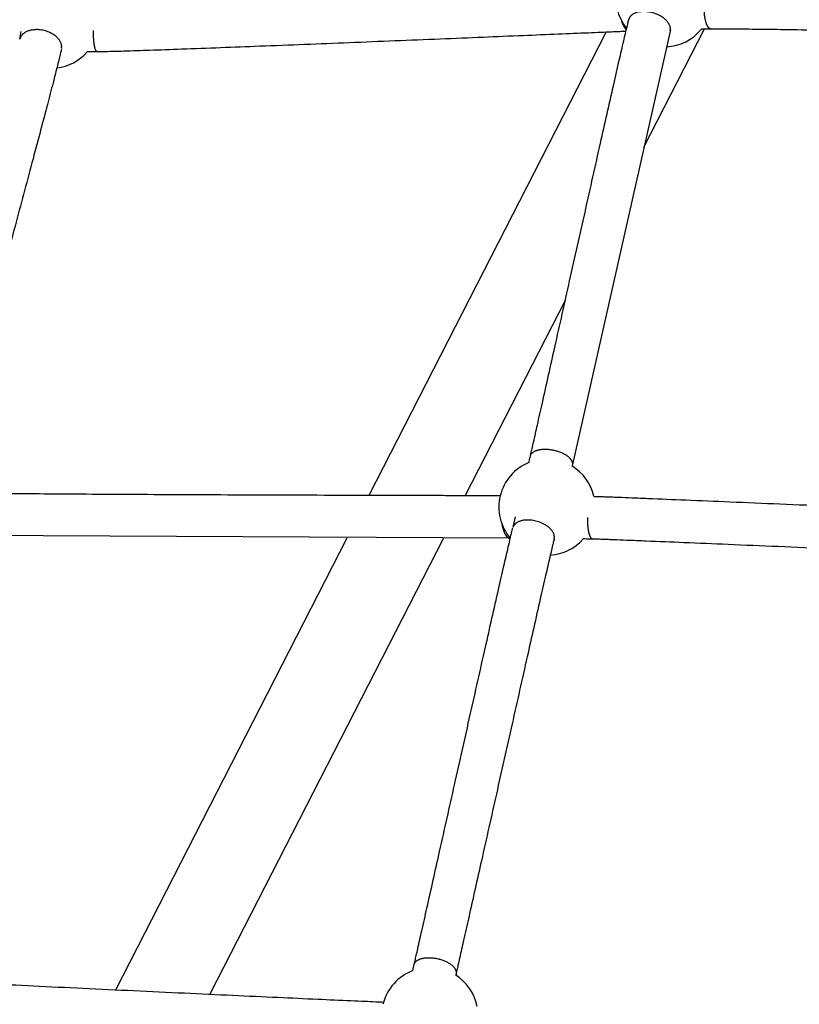
# Model space of a CAD drawing. Units: millimetres. Extents: x 164169 to 197722, y -6028 to 14141.
# Drawn here: x 176018 to 176382, y -2276 to -1816 of the extents above; entities that cross this region are included whole.
import ezdxf

# ---------------------------------------------------------------- set-up
doc = ezdxf.new("R2010")
doc.units = ezdxf.units.MM
doc.header["$LTSCALE"] = 500
doc.header["$MEASUREMENT"] = 0
for name, color, linetype, true_color in [('EN$DIMS', 70, 'Continuous', 0x7fff00), ('Make2D$visible$lines$AL', 7, 'Continuous', 0x000000), ('Make2D$visible$lines$Component blocks$Ball A', 7, 'Continuous', 0xffffff), ('Make2D$visible$lines$Component blocks$Detailed Ball 20$AC Sections', 7, 'Continuous', 0x1c3a5b), ('Make2D$visible$lines$Component blocks$Detailed Ball 20$DB Sections', 7, 'Continuous', 0x940909), ('Make2D$visible$lines$Rope', 1, 'Continuous', 0xff0000)]:
    doc.layers.add(name, color=color, linetype=linetype, true_color=true_color)
doc.styles.add('Arial', font='txt')
doc.dimstyles.new('EN RC DIMS', dxfattribs={"dimtxt": 400, "dimasz": 250, "dimexe": 150, "dimexo": 150, "dimgap": 250, "dimtad": 0, "dimtih": 1, "dimtoh": 1, "dimzin": 1, "dimdsep": 46, "dimtxsty": 'Arial', "dimcen": 150, "dimazin": 0, "dimtfac": 1, "dimtdec": 4, "dimtix": 1, "dimtmove": 1, "dimatfit": 3, "dimfxl": 0, "dimtolj": 1, "dimtzin": 1, "dimarcsym": 0})

# ---------------------------------------------------------------- blocks, each defined once
blk = doc.blocks.new('*D1')
at = {"layer": 'Defpoints', "color": 0}
for p in [(194592.32, 13878.81), (194592.32, 3239.33), (164171.84, -2374.99)]:
    blk.add_point(p, dxfattribs=at)
at = {"layer": 'EN$DIMS', "color": 0, "lineweight": -2}
for p, q in [((164171.84, -2224.99), (164171.84, 14028.81)), ((194592.32, 3389.33), (194592.32, 14028.81)), ((164421.84, 13878.81), (177992.08, 13878.81)), ((194342.32, 13878.81), (180772.08, 13878.81))]:
    blk.add_line(p, q, dxfattribs=at)
at = {"layer": 'EN$DIMS', "color": 0}
for points in [[(164421.84, 13920.47), (164421.84, 13837.14), (164171.84, 13878.81)], [(194342.32, 13837.14), (194342.32, 13920.47), (194592.32, 13878.81)]]:
    blk.add_solid(points, dxfattribs=at)
at = {"layer": 'EN$DIMS', "color": 0, "insert": (179382.08, 13878.81), "char_height": 400, "attachment_point": 5, "style": 'Arial'}
blk.add_mtext('\\A1;30420.48', dxfattribs=at)

msp = doc.modelspace()

# ---------------------------------------------------------------- linework, layer by layer
at = {"layer": 'Make2D$visible$lines$AL', "color": 18, "true_color": 0x000000}
for p, q in [((176337.725, -1820.403), (176309.382, -1875.734)), ((176181.301, -2038.037), (176292.044, -1821.846)), ((176272.96, -1946.838), (176226.188, -2038.144)), ((176062.964, -2269.051), (176171.071, -2058.007)), ((176215.954, -2058.123), (176106.853, -2271.107))]:
    msp.add_line(p, q, dxfattribs=at)
at = {"layer": 'Make2D$visible$lines$Component blocks$Ball A', "color": 18, "true_color": 0x000000}
for centre, start, end in [((176319.119, -1806.15), 166.13677, 218.59562), ((176319.119, -1806.15), 272.50273, 320.59374), ((176032.694, -1816.17), 276.92455, 318.70109), ((176264.365, -2043.642), 112.16038, 166.25575), ((176264.365, -2043.642), 12.98272, 58.82782), ((176264.365, -2043.642), 166.25575, 220.29224), ((176264.365, -2043.642), 273.92188, 318.68802), ((176209.61, -2281.135), 110.72543, 166.39), ((176209.61, -2281.135), 11.05697, 57.72919)]:
    msp.add_arc(centre, 22.489, start, end, dxfattribs=at)
at = {"layer": 'Make2D$visible$lines$Component blocks$Detailed Ball 20$AC Sections', "color": 18, "true_color": 0x000000}
msp.add_arc((176308.409, -1813.951), 9.701, 192.72851, 223.93882, dxfattribs=at)
for points, weights, degree, knots in [([(176341.017, -1820.347), (176339.962, -1820.343), (176339.122, -1818.51), (176337.761, -1815.541), (176337.814, -1810.4)], [0.859808329357, 0.883819123262, 1, 0.824426215636, 0.85934657573], 2, [9.4771432, 9.4771432, 9.4771432, 15.7079633, 15.7079633, 25.1240452, 25.1240452, 25.1240452]), ([(176054.383, -1830.991), (176053.642, -1830.992), (176053.12, -1828.804), (176052.404, -1825.804), (176052.53, -1820.998)], [0.856185997814, 0.87318847148, 1, 0.833932296952, 0.856182248422], 2, [8.9070177, 8.9070177, 8.9070177, 15.7079633, 15.7079633, 24.6142308, 24.6142308, 24.6142308]), ([(176285.814, -2058.581), (176284.933, -2058.561), (176284.296, -2056.751), (176283.238, -2053.743), (176283.488, -2048.531)], [0.860264749499, 0.884903920991, 1, 0.82226341348, 0.86023884867], 2, [9.5353213, 9.5353213, 9.5353213, 15.7079633, 15.7079633, 25.2400371, 25.2400371, 25.2400371]), ([(176243.324, -2051.582), (176243.649, -2053.557), (176244.173, -2055.167), (176244.823, -2056.321), (176245.487, -2057.498), (176246.26, -2058.163), (176247.078, -2058.159)], [0.860495842287, 0.877124681256, 0.92362606716, 1, 0.92213216461, 0.875316941907, 0.859554331891], 3, [-53.2681085, -53.2681085, -53.2681085, -53.2681085, -47.1241684, -47.1241684, -47.1241684, -40.8600505, -40.8600505, -40.8600505, -40.8600505])]:
    msp.add_rational_spline(points, weights, degree=degree, knots=knots, dxfattribs=at)
at = {"layer": 'Make2D$visible$lines$Component blocks$Detailed Ball 20$DB Sections', "color": 18, "true_color": 0x000000}
for points, weights, degree, knots in [([(176321.894, -1821.138), (176322.253, -1819.751), (176321.495, -1818.221), (176318.379, -1811.931), (176309.141, -1812.181), (176303.518, -1812.333), (176302.62, -1815.804)], [0.874147445041, 0.908470869121, 1, 0.707106781187, 1, 0.798635912066, 0.874147445041], 2, [-20.6167018, -20.6167018, -20.6167018, -15.7079633, -15.7079633, 0, 0, 10.7992247, 10.7992247, 10.7992247]), ([(176037.633, -1829.085), (176037.733, -1828.171), (176037.45, -1827.226), (176035.433, -1820.487), (176025.78, -1820.624), (176019.22, -1820.717), (176018.08, -1825.01)], [0.910759097393, 0.945082521472, 1, 0.707106781187, 1, 0.78033008589, 0.890165042945], 2, [-18.6532064, -18.6532064, -18.6532064, -15.7079633, -15.7079633, 0, 0, 11.7809725, 11.7809725, 11.7809725]), ([(176256.601, -2019.785), (176256.989, -2017.693), (176259.714, -2016.526), (176263.623, -2016.567), (176269.15, -2016.625), (176274.206, -2018.837), (176275.829, -2021.906), (176276.154, -2022.52), (176276.288, -2023.135), (176276.203, -2023.728)], [0.890165042945, 0.816941738242, 0.853553390593, 1, 0.804737854124, 0.804737854124, 1, 0.953714141487, 0.918400100827, 0.894057878022], 3, [-43.1971776, -43.1971776, -43.1971776, -43.1971776, -31.4162051, -31.4162051, -31.4162051, -15.7082418, -15.7082418, -15.7082418, -11.9847522, -11.9847522, -11.9847522, -11.9847522]), ([(176267.682, -2058.612), (176268.014, -2057.394), (176267.478, -2056.05), (176264.966, -2049.749), (176255.533, -2049.643), (176249.79, -2049.578), (176248.511, -2052.956)], [0.882622830089, 0.918800006226, 1, 0.707106781187, 1, 0.798635912066, 0.874147445041], 2, [-20.0627466, -20.0627466, -20.0627466, -15.7079633, -15.7079633, 0, 0, 10.7992247, 10.7992247, 10.7992247]), ([(176202.397, -2256.97), (176203.059, -2254.939), (176205.983, -2253.902), (176209.956, -2254.09), (176215.574, -2254.357), (176220.439, -2256.711), (176221.699, -2259.773), (176221.941, -2260.362), (176222.004, -2260.945), (176221.864, -2261.503)], [0.890165042945, 0.816941738242, 0.853553390593, 1, 0.804737854124, 0.804737854124, 1, 0.955433047329, 0.921038129086, 0.896815245272], 3, [-43.1971776, -43.1971776, -43.1971776, -43.1971776, -31.4162051, -31.4162051, -31.4162051, -15.7082418, -15.7082418, -15.7082418, -12.1230305, -12.1230305, -12.1230305, -12.1230305])]:
    msp.add_rational_spline(points, weights, degree=degree, knots=knots, dxfattribs=at)
at = {"layer": 'Make2D$visible$lines$Rope', "color": 18, "true_color": 0x000000}
for p, q in [((176340.899, -1820.352), (176336.496, -1820.426)), ((176018.073, -1825.008), (176018.789, -1821.463)), ((176276.191, -2023.829), (176276.051, -2024.428)), ((176248.488, -2052.95), (176249.696, -2048.161)), ((176247.217, -2058.162), (176247.078, -2058.162)), ((176201.652, -2260.101), (176202.343, -2257.157)), ((176221.866, -2261.503), (176221.708, -2262.177))]:
    msp.add_line(p, q, dxfattribs=at)
for points in [[(176321.992, -1820.767), (176276.214, -2023.729), (176276.214, -2023.73)], [(176246.929, -2058.163), (176246.911, -2058.163), (175997.654, -2056.947), (175991.674, -2056.734)]]:
    msp.add_lwpolyline(points, dxfattribs=at)
for points, knots in [([(176255.882, -2022.815), (176256.049, -2022.113), (176256.215, -2021.41), (176256.38, -2020.707), (176256.414, -2020.565), (176256.447, -2020.424), (176256.48, -2020.283), (176256.513, -2020.142), (176256.546, -2020), (176256.58, -2019.859), (176256.631, -2019.638), (176256.683, -2019.418), (176256.734, -2019.198), (176256.785, -2018.98), (176256.835, -2018.762), (176256.886, -2018.543), (176256.973, -2018.165), (176257.06, -2017.787), (176257.146, -2017.41), (176257.233, -2017.03), (176257.319, -2016.651), (176257.406, -2016.271), (176257.634, -2015.27), (176257.861, -2014.269), (176258.087, -2013.268), (176258.389, -2011.935), (176258.689, -2010.603), (176258.989, -2009.271), (176259.29, -2007.938), (176259.589, -2006.606), (176259.889, -2005.274), (176260.275, -2003.554), (176260.661, -2001.834), (176261.047, -2000.115), (176261.432, -1998.395), (176261.818, -1996.676), (176262.202, -1994.958), (176264.153, -1986.249), (176266.098, -1977.548), (176268.041, -1968.85), (176269.193, -1963.696), (176270.344, -1958.543), (176271.495, -1953.391), (176272.647, -1948.238), (176273.798, -1943.086), (176274.949, -1937.935), (176276.169, -1932.479), (176277.388, -1927.023), (176278.608, -1921.568), (176279.829, -1916.111), (176281.05, -1910.656), (176282.271, -1905.201), (176284.629, -1894.672), (176286.99, -1884.145), (176289.358, -1873.621), (176290.387, -1869.047), (176291.417, -1864.473), (176292.449, -1859.9), (176293.482, -1855.325), (176294.516, -1850.75), (176295.555, -1846.178), (176295.98, -1844.303), (176296.406, -1842.429), (176296.833, -1840.555), (176297.26, -1838.681), (176297.688, -1836.807), (176298.117, -1834.933), (176298.464, -1833.416), (176298.812, -1831.9), (176299.162, -1830.384), (176299.512, -1828.865), (176299.863, -1827.346), (176300.216, -1825.828), (176300.729, -1823.621), (176301.245, -1821.413), (176301.775, -1819.208), (176301.866, -1818.831), (176301.957, -1818.452), (176302.05, -1818.073), (176302.144, -1817.686), (176302.239, -1817.298), (176302.336, -1816.912), (176302.391, -1816.693), (176302.45, -1816.459), (176302.506, -1816.237), (176302.544, -1816.089), (176302.581, -1815.945), (176302.618, -1815.803)], [1351.5052037, 1351.5052037, 1351.5052037, 1351.5052037, 1354.0653413, 1354.0653413, 1354.0653413, 1354.5794327, 1354.5794327, 1354.5794327, 1355.0935087, 1355.0935087, 1355.0935087, 1355.8973268, 1355.8973268, 1355.8973268, 1356.6976143, 1356.6976143, 1356.6976143, 1358.0797263, 1358.0797263, 1358.0797263, 1359.4674518, 1359.4674518, 1359.4674518, 1363.1310847, 1363.1310847, 1363.1310847, 1368.0111738, 1368.0111738, 1368.0111738, 1372.8944556, 1372.8944556, 1372.8944556, 1379.2015617, 1379.2015617, 1379.2015617, 1385.5084872, 1385.5084872, 1385.5084872, 1417.4640752, 1417.4640752, 1417.4640752, 1436.3979121, 1436.3979121, 1436.3979121, 1455.3346863, 1455.3346863, 1455.3346863, 1475.3944756, 1475.3944756, 1475.3944756, 1495.4588439, 1495.4588439, 1495.4588439, 1534.190932, 1534.190932, 1534.190932, 1551.0278796, 1551.0278796, 1551.0278796, 1567.8713654, 1567.8713654, 1567.8713654, 1574.7760054, 1574.7760054, 1574.7760054, 1581.6813633, 1581.6813633, 1581.6813633, 1587.2697671, 1587.2697671, 1587.2697671, 1592.8684728, 1592.8684728, 1592.8684728, 1600.9995538, 1600.9995538, 1600.9995538, 1602.3906345, 1602.3906345, 1602.3906345, 1603.8064742, 1603.8064742, 1603.8064742, 1604.6248425, 1604.6248425, 1604.6248425, 1605.153771, 1605.153771, 1605.153771, 1605.153771]), ([(176567.592, -1823.087), (176567.282, -1823.091), (176566.973, -1823.095), (176566.663, -1823.098), (176565.983, -1823.105), (176565.303, -1823.111), (176564.623, -1823.115), (176563.956, -1823.119), (176563.289, -1823.122), (176562.621, -1823.124), (176561.003, -1823.129), (176559.386, -1823.129), (176557.769, -1823.126), (176556.834, -1823.124), (176555.899, -1823.122), (176554.963, -1823.118), (176554.028, -1823.115), (176553.092, -1823.111), (176552.157, -1823.106), (176549.934, -1823.095), (176547.71, -1823.081), (176545.487, -1823.064), (176543.265, -1823.048), (176541.043, -1823.029), (176538.82, -1823.009), (176536.213, -1822.985), (176533.605, -1822.959), (176530.996, -1822.931), (176528.389, -1822.904), (176525.782, -1822.874), (176523.175, -1822.844), (176511.072, -1822.701), (176498.969, -1822.541), (176486.867, -1822.366), (176480.288, -1822.272), (176473.708, -1822.175), (176467.125, -1822.077), (176460.537, -1821.978), (176453.946, -1821.878), (176447.351, -1821.777), (176440.932, -1821.678), (176434.511, -1821.578), (176428.087, -1821.479), (176421.648, -1821.379), (176415.206, -1821.279), (176408.759, -1821.179), (176402.885, -1821.089), (176397.007, -1820.999), (176391.122, -1820.91), (176385.833, -1820.831), (176380.539, -1820.753), (176375.24, -1820.678), (176370.721, -1820.615), (176366.196, -1820.553), (176361.658, -1820.496), (176359.743, -1820.473), (176357.827, -1820.45), (176355.907, -1820.428), (176354.246, -1820.41), (176352.583, -1820.393), (176350.916, -1820.378), (176349.541, -1820.365), (176348.162, -1820.354), (176346.777, -1820.346), (176345.708, -1820.34), (176344.638, -1820.335), (176343.56, -1820.335), (176343.15, -1820.335), (176342.736, -1820.336), (176342.319, -1820.337), (176342.005, -1820.339), (176341.706, -1820.341), (176341.389, -1820.345), (176341.268, -1820.346), (176341.142, -1820.348), (176341.017, -1820.35)], [13006.8019497, 13006.8019497, 13006.8019497, 13006.8019497, 13007.8584034, 13007.8584034, 13007.8584034, 13010.1837003, 13010.1837003, 13010.1837003, 13012.4671402, 13012.4671402, 13012.4671402, 13018.0043863, 13018.0043863, 13018.0043863, 13021.2069951, 13021.2069951, 13021.2069951, 13024.4091958, 13024.4091958, 13024.4091958, 13032.0213114, 13032.0213114, 13032.0213114, 13039.6273946, 13039.6273946, 13039.6273946, 13048.5510902, 13048.5510902, 13048.5510902, 13057.4689604, 13057.4689604, 13057.4689604, 13093.7804135, 13093.7804135, 13093.7804135, 13116.2529556, 13116.2529556, 13116.2529556, 13138.7465384, 13138.7465384, 13138.7465384, 13160.6394883, 13160.6394883, 13160.6394883, 13182.5824258, 13182.5824258, 13182.5824258, 13202.5768113, 13202.5768113, 13202.5768113, 13220.5474049, 13220.5474049, 13220.5474049, 13235.8710647, 13235.8710647, 13235.8710647, 13242.3394734, 13242.3394734, 13242.3394734, 13247.9358916, 13247.9358916, 13247.9358916, 13252.5574638, 13252.5574638, 13252.5574638, 13256.1282808, 13256.1282808, 13256.1282808, 13257.4966174, 13257.4966174, 13257.4966174, 13258.5186226, 13258.5186226, 13258.5186226, 13258.9206518, 13258.9206518, 13258.9206518, 13258.9206518]), ([(176301.238, -1821.464), (176300.308, -1821.502), (176299.386, -1821.541), (176298.449, -1821.579), (176297.116, -1821.635), (176295.779, -1821.69), (176294.44, -1821.746), (176292.801, -1821.814), (176291.158, -1821.882), (176289.513, -1821.951), (176287.578, -1822.031), (176285.642, -1822.112), (176283.705, -1822.192), (176279.064, -1822.385), (176274.416, -1822.578), (176269.764, -1822.771), (176264.25, -1822.999), (176258.73, -1823.227), (176253.207, -1823.455), (176247.012, -1823.711), (176240.813, -1823.966), (176234.611, -1824.221), (176227.904, -1824.496), (176221.195, -1824.771), (176214.485, -1825.045), (176200.329, -1825.623), (176186.162, -1826.196), (176171.987, -1826.764), (176158.067, -1827.322), (176144.14, -1827.874), (176130.206, -1828.415), (176118.013, -1828.891), (176105.819, -1829.352), (176093.625, -1829.799), (176088.646, -1829.981), (176083.665, -1830.159), (176078.683, -1830.33), (176074.687, -1830.467), (176070.688, -1830.6), (176066.684, -1830.721), (176065.115, -1830.768), (176063.545, -1830.814), (176061.975, -1830.856), (176060.711, -1830.89), (176059.447, -1830.921), (176058.182, -1830.947), (176057.716, -1830.957), (176057.25, -1830.965), (176056.784, -1830.973), (176056.298, -1830.981), (176055.824, -1830.987), (176055.335, -1830.991), (176055.094, -1830.993), (176054.852, -1830.994), (176054.609, -1830.994), (176054.387, -1830.995), (176054.164, -1830.995), (176053.941, -1830.995), (176052.486, -1830.997), (176051.035, -1831.004), (176049.589, -1831.012)], [13307.0820207, 13307.0820207, 13307.0820207, 13307.0820207, 13310.0646026, 13310.0646026, 13310.0646026, 13314.3269865, 13314.3269865, 13314.3269865, 13319.5472122, 13319.5472122, 13319.5472122, 13325.6881908, 13325.6881908, 13325.6881908, 13340.3965478, 13340.3965478, 13340.3965478, 13357.8342836, 13357.8342836, 13357.8342836, 13377.3965025, 13377.3965025, 13377.3965025, 13398.5502304, 13398.5502304, 13398.5502304, 13443.174808, 13443.174808, 13443.174808, 13486.998593, 13486.998593, 13486.998593, 13523.6056999, 13523.6056999, 13523.6056999, 13539.2382794, 13539.2382794, 13539.2382794, 13551.7708549, 13551.7708549, 13551.7708549, 13556.6794407, 13556.6794407, 13556.6794407, 13560.6221994, 13560.6221994, 13560.6221994, 13562.0705278, 13562.0705278, 13562.0705278, 13563.5654825, 13563.5654825, 13563.5654825, 13564.3128944, 13564.3128944, 13564.3128944, 13565.0012497, 13565.0012497, 13565.0012497, 13569.4961196, 13569.4961196, 13569.4961196, 13569.4961196]), ([(176037.569, -1829.494), (176037.499, -1829.826), (176037.428, -1830.154), (176037.355, -1830.483), (176037.279, -1830.824), (176037.204, -1831.152), (176037.126, -1831.485), (176036.926, -1832.347), (176036.719, -1833.207), (176036.509, -1834.065), (176036.249, -1835.129), (176035.985, -1836.192), (176035.718, -1837.255), (176035.4, -1838.519), (176035.08, -1839.782), (176034.757, -1841.045), (176034.387, -1842.493), (176034.014, -1843.942), (176033.64, -1845.39), (176032.759, -1848.794), (176031.87, -1852.199), (176030.976, -1855.604), (176029.929, -1859.592), (176028.877, -1863.58), (176027.82, -1867.569), (176026.641, -1872.023), (176025.458, -1876.478), (176024.272, -1880.934), (176021.651, -1890.779), (176019.02, -1900.628), (176016.385, -1910.48), (176013.626, -1920.798), (176010.864, -1931.118), (176008.105, -1941.443), (176005.473, -1951.295), (176002.843, -1961.15), (176000.225, -1971.009), (175999.041, -1975.468), (175997.859, -1979.927), (175996.682, -1984.388), (175995.63, -1988.377), (175994.581, -1992.367), (175993.538, -1996.358), (175992.65, -1999.757), (175991.767, -2003.157), (175990.893, -2006.559), (175990.203, -2009.247), (175989.519, -2011.934), (175988.851, -2014.623), (175988.594, -2015.658), (175988.34, -2016.692), (175988.091, -2017.725), (175987.898, -2018.523), (175987.706, -2019.332), (175987.527, -2020.121), (175987.466, -2020.39), (175987.402, -2020.675), (175987.344, -2020.938), (175987.292, -2021.177), (175987.247, -2021.386), (175987.202, -2021.61)], [475.6357487, 475.6357487, 475.6357487, 475.6357487, 476.8637157, 476.8637157, 476.8637157, 478.1173451, 478.1173451, 478.1173451, 481.3985322, 481.3985322, 481.3985322, 485.4821612, 485.4821612, 485.4821612, 490.3418619, 490.3418619, 490.3418619, 495.9175219, 495.9175219, 495.9175219, 509.0267109, 509.0267109, 509.0267109, 524.380311, 524.380311, 524.380311, 541.5243628, 541.5243628, 541.5243628, 579.4102553, 579.4102553, 579.4102553, 619.0898255, 619.0898255, 619.0898255, 656.9553235, 656.9553235, 656.9553235, 674.0799944, 674.0799944, 674.0799944, 689.3942189, 689.3942189, 689.3942189, 702.4409034, 702.4409034, 702.4409034, 712.7558297, 712.7558297, 712.7558297, 716.7319672, 716.7319672, 716.7319672, 719.827513, 719.827513, 719.827513, 720.8984968, 720.8984968, 720.8984968, 721.8153232, 721.8153232, 721.8153232, 721.8153232]), ([(175997.369, -2036.926), (175997.396, -2036.927), (175997.423, -2036.928), (175997.449, -2036.929), (175997.718, -2036.939), (175997.988, -2036.948), (175998.258, -2036.956), (175998.521, -2036.964), (175998.782, -2036.971), (175999.042, -2036.978), (175999.312, -2036.985), (175999.582, -2036.992), (175999.852, -2036.998), (176000.519, -2037.013), (176001.185, -2037.027), (176001.851, -2037.04), (176002.671, -2037.055), (176003.488, -2037.069), (176004.304, -2037.082), (176005.138, -2037.095), (176005.973, -2037.107), (176006.809, -2037.119), (176011.394, -2037.183), (176015.968, -2037.23), (176020.533, -2037.273), (176026.54, -2037.329), (176032.546, -2037.375), (176038.549, -2037.417), (176045.673, -2037.468), (176052.793, -2037.512), (176059.91, -2037.552), (176067.817, -2037.597), (176075.723, -2037.638), (176083.628, -2037.676), (176092.012, -2037.716), (176100.393, -2037.753), (176108.773, -2037.787), (176117.318, -2037.823), (176125.861, -2037.855), (176134.401, -2037.886), (176143.015, -2037.917), (176151.626, -2037.946), (176160.233, -2037.974), (176164.288, -2037.986), (176168.343, -2037.999), (176172.398, -2038.011), (176176.446, -2038.023), (176180.494, -2038.034), (176184.541, -2038.046), (176188.088, -2038.055), (176191.633, -2038.065), (176195.178, -2038.074), (176198.723, -2038.083), (176202.268, -2038.092), (176205.812, -2038.1), (176208.801, -2038.108), (176211.788, -2038.114), (176214.775, -2038.121), (176217.765, -2038.127), (176220.755, -2038.133), (176223.743, -2038.139), (176226.215, -2038.144), (176228.685, -2038.148), (176231.154, -2038.152), (176232.195, -2038.154), (176233.234, -2038.155), (176234.273, -2038.157), (176235.316, -2038.158), (176236.358, -2038.159), (176237.4, -2038.161), (176238.218, -2038.162), (176239.036, -2038.162), (176239.853, -2038.163), (176240.674, -2038.164), (176241.493, -2038.164), (176242.311, -2038.165), (176242.392, -2038.165), (176242.473, -2038.165), (176242.553, -2038.165)], [4244.5307977, 4244.5307977, 4244.5307977, 4244.5307977, 4244.6171546, 4244.6171546, 4244.6171546, 4245.44961, 4245.44961, 4245.44961, 4246.257835, 4246.257835, 4246.257835, 4247.0924253, 4247.0924253, 4247.0924253, 4249.153298, 4249.153298, 4249.153298, 4251.6840567, 4251.6840567, 4251.6840567, 4254.2705748, 4254.2705748, 4254.2705748, 4268.4544425, 4268.4544425, 4268.4544425, 4287.0970041, 4287.0970041, 4287.0970041, 4309.2153386, 4309.2153386, 4309.2153386, 4333.788915, 4333.788915, 4333.788915, 4359.8531343, 4359.8531343, 4359.8531343, 4386.4299216, 4386.4299216, 4386.4299216, 4413.2327986, 4413.2327986, 4413.2327986, 4425.8601117, 4425.8601117, 4425.8601117, 4438.468951, 4438.468951, 4438.468951, 4449.5193254, 4449.5193254, 4449.5193254, 4460.5718868, 4460.5718868, 4460.5718868, 4469.892456, 4469.892456, 4469.892456, 4479.2269064, 4479.2269064, 4479.2269064, 4486.9490947, 4486.9490947, 4486.9490947, 4490.2031586, 4490.2031586, 4490.2031586, 4493.4681333, 4493.4681333, 4493.4681333, 4496.0336829, 4496.0336829, 4496.0336829, 4498.6085027, 4498.6085027, 4498.6085027, 4498.8629347, 4498.8629347, 4498.8629347, 4498.8629347]), ([(176286.279, -2038.59), (176286.367, -2038.592), (176286.456, -2038.594), (176286.545, -2038.596), (176286.752, -2038.601), (176286.958, -2038.607), (176287.165, -2038.612), (176287.629, -2038.625), (176288.117, -2038.64), (176288.576, -2038.655), (176289.141, -2038.673), (176289.706, -2038.692), (176290.273, -2038.711), (176291.008, -2038.736), (176291.74, -2038.762), (176292.47, -2038.789), (176293.343, -2038.821), (176294.213, -2038.853), (176295.082, -2038.886), (176295.95, -2038.919), (176296.819, -2038.952), (176297.688, -2038.986), (176299.814, -2039.068), (176301.935, -2039.152), (176304.052, -2039.236), (176306.535, -2039.336), (176309.015, -2039.436), (176311.494, -2039.537), (176317.39, -2039.778), (176323.275, -2040.022), (176329.155, -2040.267), (176336.04, -2040.555), (176342.918, -2040.843), (176349.791, -2041.132), (176357.576, -2041.46), (176365.357, -2041.787), (176373.133, -2042.114), (176381.324, -2042.458), (176389.511, -2042.802), (176397.696, -2043.143), (176405.768, -2043.48), (176413.836, -2043.815), (176421.901, -2044.146), (176429.769, -2044.47), (176437.634, -2044.791), (176445.497, -2045.107), (176449.176, -2045.255), (176452.854, -2045.402), (176456.531, -2045.547), (176460.21, -2045.693), (176463.888, -2045.837), (176467.564, -2045.979), (176470.845, -2046.106), (176474.126, -2046.232), (176477.408, -2046.356), (176480.677, -2046.479), (176483.944, -2046.601), (176487.209, -2046.719), (176489.948, -2046.819), (176492.688, -2046.917), (176495.427, -2047.012), (176498.144, -2047.106), (176500.861, -2047.198), (176503.577, -2047.285), (176505.8, -2047.356), (176508.022, -2047.425), (176510.241, -2047.488), (176511.154, -2047.514), (176512.068, -2047.539), (176512.983, -2047.563), (176513.888, -2047.586), (176514.791, -2047.608), (176515.693, -2047.629), (176516.164, -2047.639), (176516.636, -2047.65), (176517.107, -2047.659)], [4545.1633634, 4545.1633634, 4545.1633634, 4545.1633634, 4545.4429018, 4545.4429018, 4545.4429018, 4546.0953343, 4546.0953343, 4546.0953343, 4547.5933203, 4547.5933203, 4547.5933203, 4549.4105087, 4549.4105087, 4549.4105087, 4551.7745559, 4551.7745559, 4551.7745559, 4554.5970904, 4554.5970904, 4554.5970904, 4557.4204636, 4557.4204636, 4557.4204636, 4564.3350853, 4564.3350853, 4564.3350853, 4572.4427387, 4572.4427387, 4572.4427387, 4591.7323823, 4591.7323823, 4591.7323823, 4614.3199369, 4614.3199369, 4614.3199369, 4639.9057181, 4639.9057181, 4639.9057181, 4666.8567576, 4666.8567576, 4666.8567576, 4693.4360316, 4693.4360316, 4693.4360316, 4719.3642675, 4719.3642675, 4719.3642675, 4731.4938879, 4731.4938879, 4731.4938879, 4743.6265217, 4743.6265217, 4743.6265217, 4754.4550525, 4754.4550525, 4754.4550525, 4765.2403973, 4765.2403973, 4765.2403973, 4774.2874706, 4774.2874706, 4774.2874706, 4783.2663191, 4783.2663191, 4783.2663191, 4790.6140126, 4790.6140126, 4790.6140126, 4793.6401183, 4793.6401183, 4793.6401183, 4796.635623, 4796.635623, 4796.635623, 4798.2001587, 4798.2001587, 4798.2001587, 4798.2001587]), ([(176202.387, -2256.968), (176202.435, -2256.76), (176202.483, -2256.552), (176202.531, -2256.344), (176202.594, -2256.071), (176202.657, -2255.798), (176202.72, -2255.525), (176202.909, -2254.7), (176203.097, -2253.875), (176203.284, -2253.051), (176203.526, -2251.986), (176203.767, -2250.922), (176204.008, -2249.859), (176204.636, -2247.081), (176205.261, -2244.307), (176205.885, -2241.533), (176206.681, -2237.997), (176207.475, -2234.463), (176208.268, -2230.93), (176210.253, -2222.083), (176212.234, -2213.242), (176214.214, -2204.404), (176216.54, -2194.021), (176218.864, -2183.643), (176221.189, -2173.269), (176223.637, -2162.345), (176226.085, -2151.425), (176228.536, -2140.508), (176230.887, -2130.038), (176233.241, -2119.57), (176235.599, -2109.107), (176237.634, -2100.081), (176239.673, -2091.058), (176241.723, -2082.041), (176242.555, -2078.379), (176243.389, -2074.719), (176244.228, -2071.06), (176244.899, -2068.13), (176245.574, -2065.201), (176246.254, -2062.274), (176246.74, -2060.184), (176247.229, -2058.096), (176247.729, -2056.013), (176247.895, -2055.324), (176248.065, -2054.622), (176248.24, -2053.924), (176248.297, -2053.698), (176248.354, -2053.473), (176248.411, -2053.25)], [1064.4784234, 1064.4784234, 1064.4784234, 1064.4784234, 1065.2386741, 1065.2386741, 1065.2386741, 1066.2369735, 1066.2369735, 1066.2369735, 1069.2527223, 1069.2527223, 1069.2527223, 1073.1475528, 1073.1475528, 1073.1475528, 1083.3155886, 1083.3155886, 1083.3155886, 1096.2788679, 1096.2788679, 1096.2788679, 1128.7411251, 1128.7411251, 1128.7411251, 1166.8740336, 1166.8740336, 1166.8740336, 1207.0219184, 1207.0219184, 1207.0219184, 1245.5272904, 1245.5272904, 1245.5272904, 1278.7403301, 1278.7403301, 1278.7403301, 1292.225112, 1292.225112, 1292.225112, 1303.0225248, 1303.0225248, 1303.0225248, 1310.7149921, 1310.7149921, 1310.7149921, 1313.2649096, 1313.2649096, 1313.2649096, 1314.0899378, 1314.0899378, 1314.0899378, 1314.0899378]), ([(176267.684, -2058.613), (176267.671, -2058.666), (176267.657, -2058.72), (176267.644, -2058.773), (176267.484, -2059.41), (176267.329, -2060.047), (176267.172, -2060.701), (176266.685, -2062.729), (176266.208, -2064.764), (176265.735, -2066.802), (176265.059, -2069.707), (176264.39, -2072.616), (176263.722, -2075.528), (176262.887, -2079.175), (176262.055, -2082.824), (176261.225, -2086.474), (176259.178, -2095.478), (176257.142, -2104.49), (176255.11, -2113.505), (176252.752, -2123.963), (176250.4, -2134.424), (176248.051, -2144.89), (176245.6, -2155.804), (176243.152, -2166.721), (176240.705, -2177.642), (176238.38, -2188.016), (176236.056, -2198.394), (176233.73, -2208.776), (176231.75, -2217.616), (176229.768, -2226.46), (176227.782, -2235.31), (176226.988, -2238.846), (176226.194, -2242.384), (176225.398, -2245.923), (176224.772, -2248.704), (176224.145, -2251.486), (176223.515, -2254.271), (176223.273, -2255.341), (176223.03, -2256.413), (176222.787, -2257.485), (176222.597, -2258.321), (176222.406, -2259.158), (176222.213, -2259.997), (176222.149, -2260.278), (176222.084, -2260.561), (176222.019, -2260.843), (176221.991, -2260.961), (176221.964, -2261.08), (176221.937, -2261.198)], [777.5492602, 777.5492602, 777.5492602, 777.5492602, 777.7523084, 777.7523084, 777.7523084, 780.1792588, 780.1792588, 780.1792588, 787.7296461, 787.7296461, 787.7296461, 798.4760644, 798.4760644, 798.4760644, 811.9309105, 811.9309105, 811.9309105, 845.11384, 845.11384, 845.11384, 883.6046704, 883.6046704, 883.6046704, 923.7457207, 923.7457207, 923.7457207, 961.8775144, 961.8775144, 961.8775144, 994.3464149, 994.3464149, 994.3464149, 1007.3186574, 1007.3186574, 1007.3186574, 1017.5058928, 1017.5058928, 1017.5058928, 1021.4190254, 1021.4190254, 1021.4190254, 1024.4670828, 1024.4670828, 1024.4670828, 1025.4896359, 1025.4896359, 1025.4896359, 1025.9162643, 1025.9162643, 1025.9162643, 1025.9162643]), ([(176521.144, -2067.716), (176520.94, -2067.715), (176520.736, -2067.714), (176520.532, -2067.712), (176520.229, -2067.71), (176519.927, -2067.707), (176519.625, -2067.703), (176518.897, -2067.695), (176518.166, -2067.683), (176517.435, -2067.669), (176516.703, -2067.656), (176515.972, -2067.64), (176515.241, -2067.624), (176514.316, -2067.603), (176513.389, -2067.58), (176512.462, -2067.556), (176511.531, -2067.531), (176510.602, -2067.506), (176509.673, -2067.48), (176507.429, -2067.416), (176505.183, -2067.347), (176502.936, -2067.274), (176500.202, -2067.187), (176497.467, -2067.095), (176494.733, -2067), (176491.983, -2066.904), (176489.233, -2066.806), (176486.482, -2066.706), (176483.208, -2066.587), (176479.932, -2066.465), (176476.654, -2066.342), (176473.365, -2066.218), (176470.077, -2066.092), (176466.79, -2065.964), (176463.108, -2065.822), (176459.425, -2065.677), (176455.74, -2065.531), (176452.059, -2065.386), (176448.376, -2065.239), (176444.694, -2065.091), (176436.825, -2064.774), (176428.953, -2064.453), (176421.079, -2064.129), (176413.01, -2063.797), (176404.938, -2063.462), (176396.862, -2063.126), (176388.676, -2062.784), (176380.487, -2062.441), (176372.294, -2062.096), (176364.517, -2061.77), (176356.737, -2061.442), (176348.951, -2061.115), (176342.08, -2060.826), (176335.204, -2060.537), (176328.322, -2060.25), (176322.448, -2060.005), (176316.568, -2059.761), (176310.678, -2059.521), (176308.205, -2059.42), (176305.731, -2059.32), (176303.253, -2059.22), (176301.145, -2059.136), (176299.033, -2059.053), (176296.915, -2058.971), (176296.052, -2058.937), (176295.189, -2058.904), (176294.327, -2058.872), (176293.468, -2058.839), (176292.606, -2058.807), (176291.743, -2058.776), (176291.026, -2058.75), (176290.307, -2058.724), (176289.585, -2058.699), (176289.036, -2058.68), (176288.488, -2058.662), (176287.94, -2058.645), (176287.504, -2058.631), (176287.064, -2058.617), (176286.618, -2058.605), (176286.431, -2058.6), (176286.245, -2058.595), (176286.059, -2058.59), (176285.951, -2058.588), (176285.843, -2058.585), (176285.736, -2058.583), (176285.326, -2058.573), (176284.913, -2058.564), (176284.5, -2058.555), (176283.417, -2058.531), (176282.336, -2058.509), (176281.257, -2058.488)], [18135.0788976, 18135.0788976, 18135.0788976, 18135.0788976, 18135.7482356, 18135.7482356, 18135.7482356, 18136.7421673, 18136.7421673, 18136.7421673, 18139.1469723, 18139.1469723, 18139.1469723, 18141.5596324, 18141.5596324, 18141.5596324, 18144.6172364, 18144.6172364, 18144.6172364, 18147.6864482, 18147.6864482, 18147.6864482, 18155.1005239, 18155.1005239, 18155.1005239, 18164.1264052, 18164.1264052, 18164.1264052, 18173.2039759, 18173.2039759, 18173.2039759, 18184.0143912, 18184.0143912, 18184.0143912, 18194.8610023, 18194.8610023, 18194.8610023, 18207.00874, 18207.00874, 18207.00874, 18219.1498665, 18219.1498665, 18219.1498665, 18245.0951459, 18245.0951459, 18245.0951459, 18271.6849876, 18271.6849876, 18271.6849876, 18298.6415606, 18298.6415606, 18298.6415606, 18324.2276361, 18324.2276361, 18324.2276361, 18346.8091806, 18346.8091806, 18346.8091806, 18366.0824508, 18366.0824508, 18366.0824508, 18374.1749486, 18374.1749486, 18374.1749486, 18381.065245, 18381.065245, 18381.065245, 18383.8718772, 18383.8718772, 18383.8718772, 18386.6688006, 18386.6688006, 18386.6688006, 18388.996842, 18388.996842, 18388.996842, 18390.7650295, 18390.7650295, 18390.7650295, 18392.179311, 18392.179311, 18392.179311, 18392.7740218, 18392.7740218, 18392.7740218, 18393.1157996, 18393.1157996, 18393.1157996, 18394.4207872, 18394.4207872, 18394.4207872, 18397.8443317, 18397.8443317, 18397.8443317, 18397.8443317]), ([(175940.128, -2262.856), (175940.167, -2262.859), (175940.205, -2262.862), (175940.244, -2262.865), (175940.692, -2262.899), (175941.14, -2262.93), (175941.588, -2262.96), (175942.047, -2262.991), (175942.506, -2263.021), (175942.963, -2263.05), (175943.654, -2263.093), (175944.344, -2263.135), (175945.033, -2263.177), (175945.722, -2263.218), (175946.412, -2263.258), (175947.102, -2263.298), (175948.779, -2263.395), (175950.456, -2263.489), (175952.131, -2263.581), (175954.156, -2263.693), (175956.18, -2263.801), (175958.203, -2263.909), (175960.674, -2264.04), (175963.145, -2264.17), (175965.616, -2264.298), (175971.299, -2264.592), (175976.978, -2264.88), (175982.652, -2265.164), (175989.276, -2265.496), (175995.898, -2265.823), (176002.519, -2266.147), (176009.824, -2266.505), (176017.128, -2266.86), (176024.431, -2267.212), (176032.164, -2267.585), (176039.896, -2267.955), (176047.626, -2268.323), (176055.559, -2268.701), (176063.49, -2269.076), (176071.419, -2269.45), (176079.284, -2269.82), (176087.15, -2270.189), (176095.016, -2270.556), (176102.572, -2270.909), (176110.126, -2271.26), (176117.676, -2271.608), (176124.693, -2271.933), (176131.71, -2272.255), (176138.725, -2272.576), (176144.925, -2272.859), (176151.121, -2273.141), (176157.314, -2273.421), (176162.473, -2273.653), (176167.633, -2273.884), (176172.792, -2274.112), (176174.947, -2274.208), (176177.1, -2274.302), (176179.25, -2274.396), (176180.954, -2274.47), (176182.657, -2274.543), (176184.359, -2274.615), (176185.589, -2274.667), (176186.817, -2274.719), (176188.041, -2274.769)], [4273.3654245, 4273.3654245, 4273.3654245, 4273.3654245, 4273.4821375, 4273.4821375, 4273.4821375, 4274.8574556, 4274.8574556, 4274.8574556, 4276.2648682, 4276.2648682, 4276.2648682, 4278.384591, 4278.384591, 4278.384591, 4280.5043917, 4280.5043917, 4280.5043917, 4285.6595471, 4285.6595471, 4285.6595471, 4291.8867425, 4291.8867425, 4291.8867425, 4299.4931381, 4299.4931381, 4299.4931381, 4316.9805674, 4316.9805674, 4316.9805674, 4337.3825732, 4337.3825732, 4337.3825732, 4359.8928805, 4359.8928805, 4359.8928805, 4383.7279994, 4383.7279994, 4383.7279994, 4408.1846281, 4408.1846281, 4408.1846281, 4432.4474979, 4432.4474979, 4432.4474979, 4455.7553498, 4455.7553498, 4455.7553498, 4477.4152524, 4477.4152524, 4477.4152524, 4496.5549233, 4496.5549233, 4496.5549233, 4512.5073631, 4512.5073631, 4512.5073631, 4519.1716911, 4519.1716911, 4519.1716911, 4524.4509389, 4524.4509389, 4524.4509389, 4528.2639688, 4528.2639688, 4528.2639688, 4528.2639688])]:
    msp.add_open_spline(points, degree=3, knots=knots, dxfattribs=at)

# ---------------------------------------------------------------- dimensions: what is measured, and where the dimension line sits
at = {"layer": 'EN$DIMS'}
dim = msp.add_linear_dim(base=(194592.318, 13878.805), p1=(164171.84, -2374.986), p2=(194592.318, 3239.332), dimstyle='EN RC DIMS', dxfattribs=at)
dim.commit()
dim.dimension.update_dxf_attribs({"geometry": '*D1', "text_midpoint": (179382.079, 13878.805)})

doc.saveas('drawing.dxf')
